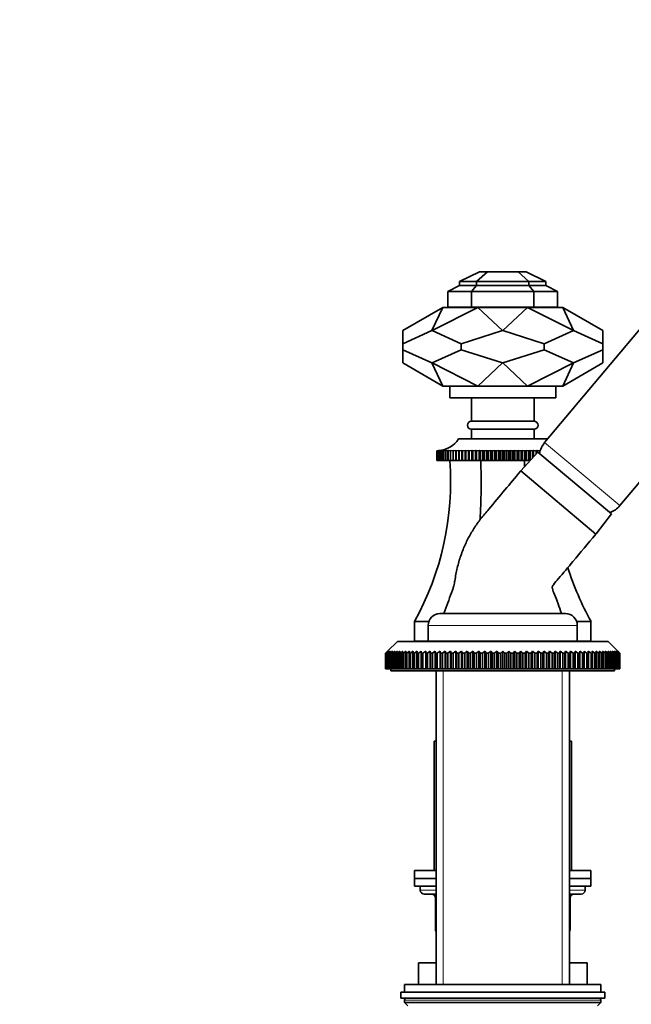
# Model space of a CAD drawing. Units: millimetres. Extents: x 0 to 2480, y 0 to 2749.
# Drawn here: x 1895 to 2051, y 1955 to 2205 of the extents above; entities that cross this region are included whole.
import ezdxf
from ezdxf import colors
from ezdxf.entities.mleader import LeaderData, LeaderLine
from ezdxf.math import Vec2, Vec3

# ---------------------------------------------------------------- set-up
doc = ezdxf.new("R2010")
doc.units = ezdxf.units.MM
doc.layers.add('DV4_Défaut', color=7, linetype='Continuous')
doc.layers.add('Défaut', color=7, linetype='Continuous')

# ---------------------------------------------------------------- blocks, each defined once
blk = doc.blocks.new('_DOT')
at = {"color": 0}
blk.add_line((0, 0), (-1, 0), dxfattribs=at)
at = {"color": 0, "const_width": 0.333}
blk.add_lwpolyline([(-0.1665, 0, 1), (0.1665, 0, 1)], format="xyb", close=True, dxfattribs=at)
blk = doc.blocks.new('SE3')
at = {"layer": 'DV4_Défaut', "color": 7, "linetype": 'Continuous', "lineweight": 35}
for p, q in [((2086.35, 2165.97), (2029.08, 2097.72)), ((2048.23, 2081.65), (2105.5, 2149.9)), ((2012.47, 2141.23), (2007.4, 2138.76)), ((2014.5, 2141.23), (2011.72, 2138.76)), ((2014.5, 2141.23), (2012.47, 2141.23)), ((2022.3, 2141.23), (2014.5, 2141.23)), ((2025.08, 2138.76), (2022.3, 2141.23)), ((2024.4, 2141.23), (2022.3, 2141.23)), ((2024.4, 2141.23), (2029.4, 2138.76)), ((2007.4, 2138.76), (2007.4, 2137.76)), ((2011.72, 2138.76), (2007.4, 2138.76)), ((2025.08, 2138.76), (2011.72, 2138.76)), ((2011.72, 2138.76), (2011.72, 2137.76)), ((2029.4, 2138.76), (2025.08, 2138.76)), ((2025.08, 2137.76), (2025.08, 2138.76)), ((2029.4, 2138.76), (2029.4, 2137.76)), ((2007.4, 2137.76), (2004.4, 2136.23)), ((2010.48, 2136.23), (2004.4, 2136.23)), ((2004.4, 2132.23), (2004.4, 2136.23)), ((2011.72, 2137.76), (2007.4, 2137.76)), ((2011.72, 2137.76), (2010.48, 2136.23)), ((2026.32, 2136.23), (2010.48, 2136.23)), ((2010.48, 2136.23), (2010.48, 2132.23)), ((2025.08, 2137.76), (2011.72, 2137.76)), ((2029.4, 2137.76), (2025.08, 2137.76)), ((2026.32, 2136.23), (2025.08, 2137.76)), ((2032.4, 2136.23), (2026.32, 2136.23)), ((2026.32, 2132.23), (2026.32, 2136.23)), ((2029.4, 2137.76), (2032.4, 2136.23)), ((2032.4, 2136.23), (2032.4, 2132.23)), ((1992.9, 2126.24), (2003.1, 2132.13)), ((2003.1, 2132.13), (2000.33, 2126.24)), ((2000.41, 2126.24), (2012.06, 2132.13)), ((2003.1, 2132.13), (2012.06, 2132.13)), ((2010.48, 2132.23), (2004.4, 2132.23)), ((2006.4, 2132.23), (2006.4, 2132.13)), ((2026.32, 2132.23), (2010.48, 2132.23)), ((2012.06, 2132.13), (2024.74, 2132.13)), ((2012.06, 2132.13), (2018.35, 2126.24)), ((2024.74, 2132.13), (2018.45, 2126.24)), ((2024.74, 2132.13), (2033.7, 2132.13)), ((2036.4, 2126.24), (2024.74, 2132.13)), ((2032.4, 2132.23), (2026.32, 2132.23)), ((2030.4, 2132.13), (2030.4, 2132.23)), ((2036.47, 2126.24), (2033.7, 2132.13)), ((2043.9, 2126.24), (2033.7, 2132.13)), ((1992.9, 2122.86), (1992.9, 2126.24)), ((2000.33, 2126.24), (1992.9, 2122.86)), ((2000.41, 2126.24), (2000.33, 2126.24)), ((2007.84, 2122.86), (2000.41, 2126.24)), ((2018.35, 2126.24), (2007.84, 2122.86)), ((2018.45, 2126.24), (2018.35, 2126.24)), ((2018.45, 2126.24), (2028.96, 2122.86)), ((2028.96, 2122.86), (2036.4, 2126.24)), ((2036.47, 2126.24), (2036.4, 2126.24)), ((2043.9, 2122.86), (2036.47, 2126.24)), ((2043.9, 2126.24), (2043.9, 2122.86)), ((1992.9, 2122.86), (1992.9, 2121.39)), ((1992.9, 2118.02), (1992.9, 2121.39)), ((1992.9, 2121.39), (2000.33, 2118.02)), ((2000.41, 2118.02), (2007.84, 2121.39)), ((2007.84, 2122.86), (2007.84, 2121.39)), ((2007.84, 2121.39), (2018.35, 2118.02)), ((2028.96, 2121.39), (2018.45, 2118.02)), ((2028.96, 2122.86), (2028.96, 2121.39)), ((2036.4, 2118.02), (2028.96, 2121.39)), ((2036.47, 2118.02), (2043.9, 2121.39)), ((2043.9, 2122.86), (2043.9, 2121.39)), ((2043.9, 2121.39), (2043.9, 2118.02)), ((1992.9, 2118.02), (2003.1, 2112.13)), ((2000.41, 2118.02), (2000.33, 2118.02)), ((2003.1, 2112.13), (2000.33, 2118.02)), ((2000.41, 2118.02), (2012.06, 2112.13)), ((2012.06, 2112.13), (2018.35, 2118.02)), ((2018.45, 2118.02), (2018.35, 2118.02)), ((2024.74, 2112.13), (2018.45, 2118.02)), ((2036.4, 2118.02), (2024.74, 2112.13)), ((2036.47, 2118.02), (2033.7, 2112.13)), ((2043.9, 2118.02), (2033.7, 2112.13)), ((2036.47, 2118.02), (2036.4, 2118.02)), ((2003.1, 2112.13), (2012.06, 2112.13)), ((2004.9, 2112.13), (2004.9, 2109.13)), ((2012.06, 2112.13), (2024.74, 2112.13)), ((2024.74, 2112.13), (2033.7, 2112.13)), ((2031.9, 2109.13), (2031.9, 2112.13)), ((2004.9, 2109.13), (2031.9, 2109.13)), ((2010.4, 2109.13), (2010.4, 2103.13)), ((2026.4, 2103.13), (2026.4, 2109.13)), ((2010.4, 2103.13), (2026.4, 2103.13)), ((2010.4, 2101.13), (2026.4, 2101.13)), ((2010.4, 2101.13), (2010.4, 2098.63)), ((2026.4, 2098.63), (2026.4, 2101.13)), ((2029.65, 2098.63), (2007.15, 2098.63)), ((2001.57, 2095.63), (2001.62, 2095.63)), ((2001.57, 2093.13), (2001.57, 2095.63)), ((2001.57, 2095.63), (2001.57, 2095.63)), ((2001.62, 2095.63), (2001.57, 2095.63)), ((2001.57, 2095.63), (2001.57, 2093.13)), ((2001.63, 2095.63), (2001.75, 2095.63)), ((2001.63, 2093.13), (2001.63, 2095.63)), ((2001.64, 2095.63), (2001.63, 2095.63)), ((2001.75, 2095.63), (2001.64, 2095.63)), ((2001.64, 2095.63), (2001.64, 2093.13)), ((2001.76, 2095.63), (2001.94, 2095.64)), ((2001.76, 2093.13), (2001.76, 2095.63)), ((2001.78, 2095.63), (2001.76, 2095.63)), ((2001.95, 2095.64), (2001.78, 2095.63)), ((2001.78, 2095.63), (2001.78, 2093.13)), ((2001.96, 2095.63), (2002.35, 2095.66)), ((2001.96, 2093.13), (2001.96, 2095.63)), ((2001.98, 2095.63), (2001.96, 2095.63)), ((2002.21, 2095.64), (2001.98, 2095.63)), ((2001.98, 2095.63), (2001.98, 2093.13)), ((2002.22, 2095.63), (2002.58, 2095.66)), ((2002.22, 2093.13), (2002.22, 2095.63)), ((2002.24, 2095.63), (2002.22, 2095.63)), ((2002.86, 2095.66), (2002.24, 2095.63)), ((2002.24, 2095.63), (2002.24, 2093.13)), ((2002.55, 2095.63), (2002.86, 2095.66)), ((2002.55, 2093.13), (2002.55, 2095.63)), ((2002.57, 2095.63), (2002.55, 2095.63)), ((2003.21, 2095.66), (2002.57, 2095.63)), ((2002.57, 2095.63), (2002.57, 2093.13)), ((2002.93, 2095.63), (2003.21, 2095.66)), ((2002.93, 2093.13), (2002.93, 2095.63)), ((2002.96, 2095.63), (2002.93, 2095.63)), ((2003.62, 2095.66), (2002.96, 2095.63)), ((2002.96, 2095.63), (2002.96, 2093.13)), ((2003.38, 2095.63), (2003.62, 2095.66)), ((2003.38, 2093.13), (2003.38, 2095.63)), ((2003.41, 2095.63), (2003.38, 2095.63)), ((2004.08, 2095.66), (2003.41, 2095.63)), ((2003.41, 2095.63), (2003.41, 2093.13)), ((2003.89, 2095.63), (2004.08, 2095.66)), ((2003.89, 2093.13), (2003.89, 2095.63)), ((2003.93, 2095.63), (2003.89, 2095.63)), ((2004.61, 2095.66), (2003.93, 2095.63)), ((2003.93, 2095.63), (2003.93, 2093.13)), ((2004.45, 2095.63), (2004.61, 2095.66)), ((2004.45, 2093.13), (2004.45, 2095.63)), ((2004.49, 2095.63), (2004.45, 2095.63)), ((2005.18, 2095.66), (2004.49, 2095.63)), ((2004.49, 2095.63), (2004.49, 2093.13)), ((2005.07, 2095.63), (2005.18, 2095.66)), ((2005.07, 2093.13), (2005.07, 2095.63)), ((2005.12, 2095.63), (2005.07, 2095.63)), ((2005.81, 2095.66), (2005.12, 2095.63)), ((2005.12, 2095.63), (2005.12, 2093.13)), ((2005.75, 2095.63), (2005.81, 2095.66)), ((2005.75, 2093.13), (2005.75, 2095.63)), ((2005.79, 2095.63), (2005.75, 2095.63)), ((2006.49, 2095.66), (2005.79, 2095.63)), ((2005.79, 2095.63), (2005.79, 2093.13)), ((2006.47, 2095.63), (2006.49, 2095.66)), ((2006.47, 2093.13), (2006.47, 2095.63)), ((2006.52, 2095.63), (2006.47, 2095.63)), ((2007.22, 2095.66), (2006.52, 2095.63)), ((2006.52, 2095.63), (2006.52, 2093.13)), ((2007.24, 2095.63), (2007.22, 2095.66)), ((2007.22, 2095.66), (2007.22, 2093.13)), ((2007.24, 2093.13), (2007.24, 2095.63)), ((2007.29, 2095.63), (2007.24, 2095.63)), ((2007.99, 2095.66), (2007.29, 2095.63)), ((2007.29, 2095.63), (2007.29, 2093.13)), ((2008.05, 2095.63), (2007.99, 2095.66)), ((2007.99, 2095.66), (2007.99, 2093.13)), ((2008.05, 2093.13), (2008.05, 2095.63)), ((2008.11, 2095.63), (2008.05, 2095.63)), ((2008.8, 2095.66), (2008.11, 2095.63)), ((2008.11, 2095.63), (2008.11, 2093.13)), ((2008.91, 2095.63), (2008.8, 2095.66)), ((2008.8, 2095.66), (2008.8, 2093.13)), ((2008.91, 2093.13), (2008.91, 2095.63)), ((2008.97, 2095.63), (2008.91, 2095.63)), ((2009.65, 2095.66), (2008.97, 2095.63)), ((2008.97, 2095.63), (2008.97, 2093.13)), ((2009.8, 2095.63), (2009.65, 2095.66)), ((2009.65, 2095.66), (2009.65, 2093.13)), ((2009.8, 2093.13), (2009.8, 2095.63)), ((2009.86, 2095.63), (2009.8, 2095.63)), ((2010.53, 2095.66), (2009.86, 2095.63)), ((2009.86, 2095.63), (2009.86, 2093.13)), ((2010.73, 2095.63), (2010.53, 2095.66)), ((2010.53, 2095.66), (2010.53, 2093.13)), ((2010.73, 2093.13), (2010.73, 2095.63)), ((2010.79, 2095.63), (2010.73, 2095.63)), ((2011.45, 2095.66), (2010.79, 2095.63)), ((2010.79, 2095.63), (2010.79, 2093.13)), ((2011.68, 2095.63), (2011.45, 2095.66)), ((2011.45, 2095.66), (2011.45, 2093.13)), ((2011.68, 2093.13), (2011.68, 2095.63)), ((2011.75, 2095.63), (2011.68, 2095.63)), ((2012.39, 2095.66), (2011.75, 2095.63)), ((2011.75, 2095.63), (2011.75, 2093.13)), ((2012.66, 2095.63), (2012.39, 2095.66)), ((2012.39, 2095.66), (2012.39, 2093.13)), ((2012.66, 2093.13), (2012.66, 2095.63)), ((2012.73, 2095.63), (2012.66, 2095.63)), ((2013.35, 2095.66), (2012.73, 2095.63)), ((2012.73, 2095.63), (2012.73, 2093.13)), ((2013.67, 2095.63), (2013.35, 2095.66)), ((2013.35, 2095.66), (2013.35, 2093.13)), ((2013.67, 2093.13), (2013.67, 2095.63)), ((2013.74, 2095.63), (2013.67, 2095.63)), ((2014.34, 2095.66), (2013.74, 2095.63)), ((2013.74, 2095.63), (2013.74, 2093.13)), ((2014.69, 2095.63), (2014.34, 2095.66)), ((2014.34, 2095.66), (2014.34, 2093.13)), ((2014.69, 2093.13), (2014.69, 2095.63)), ((2014.76, 2095.63), (2014.69, 2095.63)), ((2015.34, 2095.66), (2014.76, 2095.63)), ((2014.76, 2095.63), (2014.76, 2093.13)), ((2015.73, 2095.63), (2015.34, 2095.66)), ((2015.34, 2095.66), (2015.34, 2093.13)), ((2015.73, 2093.13), (2015.73, 2095.63)), ((2015.8, 2095.63), (2015.73, 2095.63)), ((2016.35, 2095.66), (2015.8, 2095.63)), ((2015.8, 2095.63), (2015.8, 2093.13)), ((2016.78, 2095.63), (2016.35, 2095.66)), ((2016.35, 2095.66), (2016.35, 2093.13)), ((2016.78, 2093.13), (2016.78, 2095.63)), ((2016.85, 2095.63), (2016.78, 2095.63)), ((2017.38, 2095.66), (2016.85, 2095.63)), ((2016.85, 2095.63), (2016.85, 2093.13)), ((2017.84, 2095.63), (2017.38, 2095.66)), ((2017.38, 2095.66), (2017.38, 2093.13)), ((2017.91, 2095.63), (2017.84, 2095.63)), ((2017.84, 2093.13), (2017.84, 2095.63)), ((2018.4, 2095.66), (2017.91, 2095.63)), ((2017.91, 2095.63), (2017.91, 2093.13)), ((2018.89, 2095.63), (2018.4, 2095.66)), ((2018.4, 2095.66), (2018.4, 2093.13)), ((2018.89, 2093.13), (2018.89, 2095.63)), ((2018.97, 2095.63), (2018.89, 2095.63)), ((2019.43, 2095.66), (2018.97, 2095.63)), ((2018.97, 2095.63), (2018.97, 2093.13)), ((2019.95, 2095.63), (2019.43, 2095.66)), ((2019.43, 2095.66), (2019.43, 2093.13)), ((2019.95, 2093.13), (2019.95, 2095.63)), ((2020.02, 2095.63), (2019.95, 2095.63)), ((2020.45, 2095.66), (2020.02, 2095.63)), ((2020.02, 2095.63), (2020.02, 2093.13)), ((2021, 2095.63), (2020.45, 2095.66)), ((2020.45, 2095.66), (2020.45, 2093.13)), ((2021, 2093.13), (2021, 2095.63)), ((2021.07, 2095.63), (2021, 2095.63)), ((2021.46, 2095.66), (2021.07, 2095.63)), ((2021.07, 2095.63), (2021.07, 2093.13)), ((2022.04, 2095.63), (2021.46, 2095.66)), ((2021.46, 2095.66), (2021.46, 2093.13)), ((2022.04, 2093.13), (2022.04, 2095.63)), ((2022.11, 2095.63), (2022.04, 2095.63)), ((2022.47, 2095.66), (2022.11, 2095.63)), ((2022.11, 2095.63), (2022.11, 2093.13)), ((2023.07, 2095.63), (2022.47, 2095.66)), ((2022.47, 2095.66), (2022.47, 2093.13)), ((2023.07, 2093.13), (2023.07, 2095.63)), ((2023.13, 2095.63), (2023.07, 2095.63)), ((2023.45, 2095.66), (2023.13, 2095.63)), ((2023.13, 2095.63), (2023.13, 2093.13)), ((2024.07, 2095.63), (2023.45, 2095.66)), ((2023.45, 2095.66), (2023.45, 2093.13)), ((2024.07, 2093.13), (2024.07, 2095.63)), ((2024.14, 2095.63), (2024.07, 2095.63)), ((2024.42, 2095.66), (2024.14, 2095.63)), ((2024.14, 2095.63), (2024.14, 2093.13)), ((2025.06, 2095.63), (2024.42, 2095.66)), ((2024.42, 2095.66), (2024.42, 2093.13)), ((2025.06, 2093.13), (2025.06, 2095.63)), ((2025.12, 2095.63), (2025.06, 2095.63)), ((2025.36, 2095.66), (2025.12, 2095.63)), ((2025.12, 2095.63), (2025.12, 2093.13)), ((2026.01, 2095.63), (2025.36, 2095.66)), ((2025.36, 2095.66), (2025.36, 2093.13)), ((2026.01, 2093.8), (2026.01, 2095.63)), ((2026.08, 2095.63), (2026.01, 2095.63)), ((2026.27, 2095.66), (2026.08, 2095.63)), ((2026.08, 2095.63), (2026.08, 2093.87)), ((2026.94, 2095.63), (2026.27, 2095.66)), ((2026.27, 2095.66), (2026.27, 2094.08)), ((2026.94, 2094.82), (2026.94, 2095.63)), ((2027.01, 2095.63), (2026.94, 2095.63)), ((2027.16, 2095.66), (2027.01, 2095.63)), ((2027.01, 2095.63), (2027.01, 2094.89)), ((2027.84, 2095.63), (2027.16, 2095.66)), ((2027.16, 2095.66), (2027.16, 2095.06)), ((2027.84, 2095.23), (2027.84, 2095.63)), ((2027.9, 2095.63), (2027.84, 2095.63)), ((2027.9, 2095.63), (2027.9, 2095.47)), ((2001.57, 2093.13), (2001.57, 2093.13)), ((2001.57, 2093.13), (2001.63, 2093.13)), ((2001.64, 2093.13), (2001.63, 2093.13)), ((2001.64, 2093.13), (2001.76, 2093.13)), ((2001.78, 2093.13), (2001.76, 2093.13)), ((2001.78, 2093.13), (2001.96, 2093.13)), ((2001.98, 2093.13), (2001.96, 2093.13)), ((2001.98, 2093.13), (2002.22, 2093.13)), ((2002.24, 2093.13), (2002.22, 2093.13)), ((2002.24, 2093.13), (2002.55, 2093.13)), ((2002.57, 2093.13), (2002.55, 2093.13)), ((2002.57, 2093.13), (2002.93, 2093.13)), ((2002.96, 2093.13), (2002.93, 2093.13)), ((2002.96, 2093.13), (2003.38, 2093.13)), ((2003.41, 2093.13), (2003.38, 2093.13)), ((2003.41, 2093.13), (2003.89, 2093.13)), ((2003.93, 2093.13), (2003.89, 2093.13)), ((2003.93, 2093.13), (2004.45, 2093.13)), ((2004.49, 2093.13), (2004.45, 2093.13)), ((2004.49, 2093.13), (2005.07, 2093.13)), ((2005.12, 2093.13), (2005.07, 2093.13)), ((2005.12, 2093.13), (2005.75, 2093.13)), ((2005.79, 2093.13), (2005.75, 2093.13)), ((2005.79, 2093.13), (2006.47, 2093.13)), ((2006.52, 2093.13), (2006.47, 2093.13)), ((2006.52, 2093.13), (2007.22, 2093.13)), ((2007.22, 2093.13), (2007.24, 2093.13)), ((2007.29, 2093.13), (2007.24, 2093.13)), ((2007.29, 2093.13), (2007.99, 2093.13)), ((2007.99, 2093.13), (2008.05, 2093.13)), ((2008.11, 2093.13), (2008.05, 2093.13)), ((2008.11, 2093.13), (2008.8, 2093.13)), ((2008.8, 2093.13), (2008.91, 2093.13)), ((2008.97, 2093.13), (2008.91, 2093.13)), ((2008.97, 2093.13), (2009.65, 2093.13)), ((2009.65, 2093.13), (2009.8, 2093.13)), ((2009.86, 2093.13), (2009.8, 2093.13)), ((2009.86, 2093.13), (2010.53, 2093.13)), ((2010.53, 2093.13), (2010.73, 2093.13)), ((2010.79, 2093.13), (2010.73, 2093.13)), ((2010.79, 2093.13), (2011.45, 2093.13)), ((2011.45, 2093.13), (2011.68, 2093.13)), ((2011.75, 2093.13), (2011.68, 2093.13)), ((2011.75, 2093.13), (2012.39, 2093.13)), ((2012.39, 2093.13), (2012.66, 2093.13)), ((2012.73, 2093.13), (2012.66, 2093.13)), ((2012.73, 2093.13), (2013.35, 2093.13)), ((2013.35, 2093.13), (2013.67, 2093.13)), ((2013.74, 2093.13), (2013.67, 2093.13)), ((2013.74, 2093.13), (2014.34, 2093.13)), ((2014.34, 2093.13), (2014.69, 2093.13)), ((2014.76, 2093.13), (2014.69, 2093.13)), ((2014.76, 2093.13), (2015.34, 2093.13)), ((2015.34, 2093.13), (2015.73, 2093.13)), ((2015.8, 2093.13), (2015.73, 2093.13)), ((2015.8, 2093.13), (2016.35, 2093.13)), ((2016.35, 2093.13), (2016.78, 2093.13)), ((2016.85, 2093.13), (2016.78, 2093.13)), ((2016.85, 2093.13), (2017.38, 2093.13)), ((2017.38, 2093.13), (2017.84, 2093.13)), ((2017.91, 2093.13), (2017.84, 2093.13)), ((2017.91, 2093.13), (2018.4, 2093.13)), ((2018.4, 2093.13), (2018.89, 2093.13)), ((2018.97, 2093.13), (2018.89, 2093.13)), ((2018.97, 2093.13), (2019.43, 2093.13)), ((2019.43, 2093.13), (2019.95, 2093.13)), ((2020.02, 2093.13), (2019.95, 2093.13)), ((2020.02, 2093.13), (2020.45, 2093.13)), ((2020.45, 2093.13), (2021, 2093.13)), ((2021.07, 2093.13), (2021, 2093.13)), ((2021.07, 2093.13), (2021.46, 2093.13)), ((2021.46, 2093.13), (2022.04, 2093.13)), ((2022.11, 2093.13), (2022.04, 2093.13)), ((2022.11, 2093.13), (2022.47, 2093.13)), ((2022.47, 2093.13), (2023.07, 2093.13)), ((2027.38, 2095.3), (2023.01, 2090.48)), ((2023.13, 2093.13), (2023.07, 2093.13)), ((2023.13, 2093.13), (2023.45, 2093.13)), ((2023.45, 2093.13), (2024.07, 2093.13)), ((2024.14, 2093.13), (2024.07, 2093.13)), ((2024.14, 2093.13), (2024.42, 2093.13)), ((2024.42, 2093.13), (2025.06, 2093.13)), ((2025.12, 2093.13), (2025.06, 2093.13)), ((2025.12, 2093.13), (2025.36, 2093.13)), ((2025.36, 2093.13), (2025.41, 2093.13)), ((2027.38, 2095.3), (2046.14, 2079.55)), ((2042.16, 2074.41), (2023.01, 2090.48)), ((2023.01, 2090.48), (2042.16, 2074.41)), ((2042.19, 2074.45), (2046.14, 2079.55)), ((2002.4, 2054.13), (2034.4, 2054.13)), ((1999.57, 2052.13), (1995.9, 2052.13)), ((1995.9, 2052.13), (1995.9, 2047.13)), ((1999.4, 2051.13), (1999.4, 2047.13)), ((2040.9, 2052.13), (2037.23, 2052.13)), ((2037.4, 2047.13), (2037.4, 2051.13)), ((2040.9, 2052.13), (2040.9, 2047.13)), ((1991.55, 2047.03), (1989.05, 2044.53)), ((1991.55, 2047.03), (2045.25, 2047.03)), ((1999.4, 2047.13), (1995.9, 2047.13)), ((1999.4, 2047.13), (2037.4, 2047.13)), ((2003.7, 2047.13), (2003.7, 2047.03)), ((2033.1, 2047.03), (2033.1, 2047.13)), ((2040.9, 2047.13), (2037.4, 2047.13)), ((2047.75, 2044.53), (2045.25, 2047.03)), ((1988.55, 2043.97), (1988.55, 2040.03)), ((1988.55, 2043.97), (1988.55, 2043.97)), ((1988.56, 2044.03), (1989.05, 2044.53)), ((1988.56, 2040.03), (1988.56, 2044.03)), ((1988.57, 2044.03), (1988.56, 2044.03)), ((1989.09, 2044.53), (1988.57, 2044.03)), ((1988.57, 2044.03), (1988.57, 2040.03)), ((1988.62, 2044.03), (1989.09, 2044.53)), ((1988.62, 2040.03), (1988.62, 2044.03)), ((1988.67, 2044.03), (1988.62, 2044.03)), ((1989.21, 2044.53), (1988.67, 2044.03)), ((1988.67, 2044.03), (1988.67, 2040.03)), ((1988.77, 2044.03), (1989.21, 2044.53)), ((1988.77, 2040.03), (1988.77, 2044.03)), ((1988.85, 2044.03), (1988.77, 2044.03)), ((1989.41, 2044.53), (1988.85, 2044.03)), ((1988.85, 2044.03), (1988.85, 2040.03)), ((1989, 2044.03), (1989.41, 2044.53)), ((1989, 2040.03), (1989, 2044.03)), ((1989.11, 2044.03), (1989, 2044.03)), ((1989.69, 2044.53), (1989.11, 2044.03)), ((1989.11, 2044.03), (1989.11, 2040.03)), ((1989.31, 2044.03), (1989.69, 2044.53)), ((1989.31, 2040.03), (1989.31, 2044.03)), ((1989.44, 2044.03), (1989.31, 2044.03)), ((1990.05, 2044.53), (1989.44, 2044.03)), ((1989.44, 2044.03), (1989.44, 2040.03)), ((1989.7, 2044.03), (1990.05, 2044.53)), ((1989.7, 2040.03), (1989.7, 2044.03)), ((1989.86, 2044.03), (1989.7, 2044.03)), ((1990.49, 2044.53), (1989.86, 2044.03)), ((1989.86, 2044.03), (1989.86, 2040.03)), ((1990.17, 2044.03), (1990.49, 2044.53)), ((1990.17, 2040.03), (1990.17, 2044.03)), ((1990.36, 2044.03), (1990.17, 2044.03)), ((1991, 2044.53), (1990.36, 2044.03)), ((1990.36, 2044.03), (1990.36, 2040.03)), ((1990.72, 2044.03), (1991, 2044.53)), ((1990.72, 2040.03), (1990.72, 2044.03)), ((1990.93, 2044.03), (1990.72, 2044.03)), ((1991.59, 2044.53), (1990.93, 2044.03)), ((1990.93, 2044.03), (1990.93, 2040.03)), ((1991.34, 2044.03), (1991.59, 2044.53)), ((1991.34, 2040.03), (1991.34, 2044.03)), ((1991.58, 2044.03), (1991.34, 2044.03)), ((1992.25, 2044.53), (1991.58, 2044.03)), ((1991.58, 2044.03), (1991.58, 2040.03)), ((1992.03, 2044.03), (1992.25, 2044.53)), ((1992.03, 2040.03), (1992.03, 2044.03)), ((1992.31, 2044.03), (1992.03, 2044.03)), ((1992.98, 2044.53), (1992.31, 2044.03)), ((1992.31, 2044.03), (1992.31, 2040.03)), ((1992.8, 2044.03), (1992.98, 2044.53)), ((1992.8, 2040.03), (1992.8, 2044.03)), ((1993.1, 2044.03), (1992.8, 2044.03)), ((1993.79, 2044.53), (1993.1, 2044.03)), ((1993.1, 2044.03), (1993.1, 2040.03)), ((1993.64, 2044.03), (1993.79, 2044.53)), ((1993.64, 2040.03), (1993.64, 2044.03)), ((1993.96, 2044.03), (1993.64, 2044.03)), ((1994.66, 2044.53), (1993.96, 2044.03)), ((1993.96, 2044.03), (1993.96, 2040.03)), ((1994.55, 2044.03), (1994.66, 2044.53)), ((1994.55, 2040.03), (1994.55, 2044.03)), ((1994.9, 2044.03), (1994.55, 2044.03)), ((1995.59, 2044.53), (1994.9, 2044.03)), ((1994.9, 2044.03), (1994.9, 2040.03)), ((1995.52, 2044.03), (1995.59, 2044.53)), ((1995.52, 2040.03), (1995.52, 2044.03)), ((1995.89, 2044.03), (1995.52, 2044.03)), ((1996.59, 2044.53), (1995.89, 2044.03)), ((1995.89, 2044.03), (1995.89, 2040.03)), ((1996.55, 2044.03), (1996.59, 2044.53)), ((1996.55, 2040.03), (1996.55, 2044.03)), ((1996.95, 2044.03), (1996.55, 2044.03)), ((1996.95, 2044.03), (1996.95, 2040.03)), ((1997.65, 2044.03), (1997.65, 2044.53)), ((1997.65, 2040.03), (1997.65, 2044.03)), ((1998.06, 2044.03), (1997.65, 2044.03)), ((1998.76, 2044.53), (1998.06, 2044.03)), ((1998.06, 2044.03), (1998.06, 2040.03)), ((1998.8, 2044.03), (1998.76, 2044.53)), ((1998.76, 2044.53), (1998.76, 2040.03)), ((1998.8, 2040.03), (1998.8, 2044.03)), ((1999.23, 2044.03), (1998.8, 2044.03)), ((1999.93, 2044.53), (1999.23, 2044.03)), ((1999.23, 2044.03), (1999.23, 2040.03)), ((2000, 2044.03), (1999.93, 2044.53)), ((1999.93, 2044.53), (1999.93, 2040.03)), ((2000, 2040.03), (2000, 2044.03)), ((2000.46, 2044.03), (2000, 2044.03)), ((2001.15, 2044.53), (2000.46, 2044.03)), ((2000.46, 2044.03), (2000.46, 2040.03)), ((2001.26, 2044.03), (2001.15, 2044.53)), ((2001.15, 2044.53), (2001.15, 2040.03)), ((2001.26, 2040.03), (2001.26, 2044.03)), ((2001.73, 2044.03), (2001.26, 2044.03)), ((2002.42, 2044.53), (2001.73, 2044.03)), ((2001.73, 2044.03), (2001.73, 2040.03)), ((2002.56, 2044.03), (2002.42, 2044.53)), ((2002.42, 2044.53), (2002.42, 2040.03)), ((2002.56, 2040.03), (2002.56, 2044.03)), ((2003.05, 2044.03), (2002.56, 2044.03)), ((2003.73, 2044.53), (2003.05, 2044.03)), ((2003.05, 2044.03), (2003.05, 2040.03)), ((2003.91, 2044.03), (2003.73, 2044.53)), ((2003.73, 2044.53), (2003.73, 2040.03)), ((2003.91, 2040.03), (2003.91, 2044.03)), ((2004.41, 2044.03), (2003.91, 2044.03)), ((2005.08, 2044.53), (2004.41, 2044.03)), ((2004.41, 2044.03), (2004.41, 2040.03)), ((2005.29, 2044.03), (2005.08, 2044.53)), ((2005.08, 2044.53), (2005.08, 2040.03)), ((2005.29, 2040.03), (2005.29, 2044.03)), ((2005.81, 2044.03), (2005.29, 2044.03)), ((2006.46, 2044.53), (2005.81, 2044.03)), ((2005.81, 2044.03), (2005.81, 2040.03)), ((2006.72, 2044.03), (2006.46, 2044.53)), ((2006.46, 2044.53), (2006.46, 2040.03)), ((2006.72, 2040.03), (2006.72, 2044.03)), ((2007.24, 2044.03), (2006.72, 2044.03)), ((2007.88, 2044.53), (2007.24, 2044.03)), ((2007.24, 2044.03), (2007.24, 2040.03)), ((2008.17, 2044.03), (2007.88, 2044.53)), ((2007.88, 2044.53), (2007.88, 2040.03)), ((2008.17, 2040.03), (2008.17, 2044.03)), ((2008.71, 2044.03), (2008.17, 2044.03)), ((2009.33, 2044.53), (2008.71, 2044.03)), ((2008.71, 2044.03), (2008.71, 2040.03)), ((2009.65, 2044.03), (2009.33, 2044.53)), ((2009.33, 2044.53), (2009.33, 2040.03)), ((2009.65, 2040.03), (2009.65, 2044.03)), ((2010.2, 2044.03), (2009.65, 2044.03)), ((2010.81, 2044.53), (2010.2, 2044.03)), ((2010.2, 2044.03), (2010.2, 2040.03)), ((2011.16, 2044.03), (2010.81, 2044.53)), ((2010.81, 2044.53), (2010.81, 2040.03)), ((2011.16, 2040.03), (2011.16, 2044.03)), ((2011.71, 2044.03), (2011.16, 2044.03)), ((2012.3, 2044.53), (2011.71, 2044.03)), ((2011.71, 2044.03), (2011.71, 2040.03)), ((2012.68, 2044.03), (2012.3, 2044.53)), ((2012.3, 2044.53), (2012.3, 2040.03)), ((2012.68, 2040.03), (2012.68, 2044.03)), ((2013.24, 2044.03), (2012.68, 2044.03)), ((2013.81, 2044.53), (2013.24, 2044.03)), ((2013.24, 2044.03), (2013.24, 2040.03)), ((2014.22, 2044.03), (2013.81, 2044.53)), ((2013.81, 2044.53), (2013.81, 2040.03)), ((2014.22, 2040.03), (2014.22, 2044.03)), ((2014.79, 2044.03), (2014.22, 2044.03)), ((2015.33, 2044.53), (2014.79, 2044.03)), ((2014.79, 2044.03), (2014.79, 2040.03)), ((2015.78, 2044.03), (2015.33, 2044.53)), ((2015.33, 2044.53), (2015.33, 2040.03)), ((2015.78, 2040.03), (2015.78, 2044.03)), ((2016.34, 2044.03), (2015.78, 2044.03)), ((2016.87, 2044.53), (2016.34, 2044.03)), ((2016.34, 2044.03), (2016.34, 2040.03)), ((2017.34, 2044.03), (2016.87, 2044.53)), ((2016.87, 2044.53), (2016.87, 2040.03)), ((2017.34, 2040.03), (2017.34, 2044.03)), ((2017.91, 2044.03), (2017.34, 2044.03)), ((2018.4, 2044.53), (2017.91, 2044.03)), ((2017.91, 2044.03), (2017.91, 2040.03)), ((2018.9, 2044.03), (2018.4, 2044.53)), ((2018.4, 2044.53), (2018.4, 2040.03)), ((2018.9, 2040.03), (2018.9, 2044.03)), ((2019.47, 2044.03), (2018.9, 2044.03)), ((2019.94, 2044.53), (2019.47, 2044.03)), ((2019.47, 2044.03), (2019.47, 2040.03)), ((2020.46, 2044.03), (2019.94, 2044.53)), ((2019.94, 2044.53), (2019.94, 2040.03)), ((2020.46, 2040.03), (2020.46, 2044.03)), ((2021.03, 2044.03), (2020.46, 2044.03)), ((2021.47, 2044.53), (2021.03, 2044.03)), ((2021.03, 2044.03), (2021.03, 2040.03)), ((2022.02, 2044.03), (2021.47, 2044.53)), ((2021.47, 2044.53), (2021.47, 2040.03)), ((2022.02, 2040.03), (2022.02, 2044.03)), ((2022.58, 2044.03), (2022.02, 2044.03)), ((2022.99, 2044.53), (2022.58, 2044.03)), ((2022.58, 2044.03), (2022.58, 2040.03)), ((2023.56, 2044.03), (2022.99, 2044.53)), ((2022.99, 2044.53), (2022.99, 2040.03)), ((2023.56, 2040.03), (2023.56, 2044.03)), ((2024.12, 2044.03), (2023.56, 2044.03)), ((2024.5, 2044.53), (2024.12, 2044.03)), ((2024.12, 2044.03), (2024.12, 2040.03)), ((2025.09, 2044.03), (2024.5, 2044.53)), ((2024.5, 2044.53), (2024.5, 2040.03)), ((2025.09, 2040.03), (2025.09, 2044.03)), ((2025.65, 2044.03), (2025.09, 2044.03)), ((2026, 2044.53), (2025.65, 2044.03)), ((2025.65, 2044.03), (2025.65, 2040.03)), ((2026.61, 2044.03), (2026, 2044.53)), ((2026, 2044.53), (2026, 2040.03)), ((2026.61, 2040.03), (2026.61, 2044.03)), ((2027.15, 2044.03), (2026.61, 2044.03)), ((2027.47, 2044.53), (2027.15, 2044.03)), ((2027.15, 2044.03), (2027.15, 2040.03)), ((2028.1, 2044.03), (2027.47, 2044.53)), ((2027.47, 2044.53), (2027.47, 2040.03)), ((2028.1, 2040.03), (2028.1, 2044.03)), ((2028.64, 2044.03), (2028.1, 2044.03)), ((2028.92, 2044.53), (2028.64, 2044.03)), ((2028.64, 2044.03), (2028.64, 2040.03)), ((2029.56, 2044.03), (2028.92, 2044.53)), ((2028.92, 2044.53), (2028.92, 2040.03)), ((2029.56, 2040.03), (2029.56, 2044.03)), ((2030.09, 2044.03), (2029.56, 2044.03)), ((2030.34, 2044.53), (2030.09, 2044.03)), ((2030.09, 2044.03), (2030.09, 2040.03)), ((2030.99, 2044.03), (2030.34, 2044.53)), ((2030.34, 2044.53), (2030.34, 2040.03)), ((2030.99, 2040.03), (2030.99, 2044.03)), ((2031.51, 2044.03), (2030.99, 2044.03)), ((2031.73, 2044.53), (2031.51, 2044.03)), ((2031.51, 2044.03), (2031.51, 2040.03)), ((2032.39, 2044.03), (2031.73, 2044.53)), ((2031.73, 2044.53), (2031.73, 2040.03)), ((2032.39, 2040.03), (2032.39, 2044.03)), ((2032.9, 2044.03), (2032.39, 2044.03)), ((2033.08, 2044.53), (2032.9, 2044.03)), ((2032.9, 2044.03), (2032.9, 2040.03)), ((2033.75, 2044.03), (2033.08, 2044.53)), ((2033.08, 2044.53), (2033.08, 2040.03)), ((2033.75, 2040.03), (2033.75, 2044.03)), ((2034.24, 2044.03), (2033.75, 2044.03)), ((2034.39, 2044.53), (2034.24, 2044.03)), ((2034.24, 2044.03), (2034.24, 2040.03)), ((2035.07, 2044.03), (2034.39, 2044.53)), ((2034.39, 2044.53), (2034.39, 2040.03)), ((2035.07, 2040.03), (2035.07, 2044.03)), ((2035.54, 2044.03), (2035.07, 2044.03)), ((2035.65, 2044.53), (2035.54, 2044.03)), ((2035.54, 2044.03), (2035.54, 2040.03)), ((2036.35, 2044.03), (2035.65, 2044.53)), ((2035.65, 2044.53), (2035.65, 2040.03)), ((2036.35, 2040.03), (2036.35, 2044.03)), ((2036.8, 2044.03), (2036.35, 2044.03)), ((2036.87, 2044.53), (2036.8, 2044.03)), ((2036.8, 2044.03), (2036.8, 2040.03)), ((2037.57, 2044.03), (2036.87, 2044.53)), ((2036.87, 2044.53), (2036.87, 2040.03)), ((2037.57, 2040.03), (2037.57, 2044.03)), ((2038, 2044.03), (2037.57, 2044.03)), ((2038.04, 2044.53), (2038, 2044.03)), ((2038, 2044.03), (2038, 2040.03)), ((2038.74, 2044.03), (2038.04, 2044.53)), ((2038.04, 2044.53), (2038.04, 2040.03)), ((2038.74, 2040.03), (2038.74, 2044.03)), ((2039.16, 2044.03), (2038.74, 2044.03)), ((2039.16, 2044.53), (2039.16, 2044.03)), ((2039.16, 2044.03), (2039.16, 2040.03)), ((2039.86, 2040.03), (2039.86, 2044.03)), ((2040.25, 2044.03), (2039.86, 2044.03)), ((2040.21, 2044.53), (2040.25, 2044.03)), ((2040.91, 2044.03), (2040.21, 2044.53)), ((2040.25, 2044.03), (2040.25, 2040.03)), ((2040.91, 2040.03), (2040.91, 2044.03)), ((2041.28, 2044.03), (2040.91, 2044.03)), ((2041.21, 2044.53), (2041.28, 2044.03)), ((2041.91, 2044.03), (2041.21, 2044.53)), ((2041.28, 2044.03), (2041.28, 2040.03)), ((2041.91, 2040.03), (2041.91, 2044.03)), ((2042.26, 2044.03), (2041.91, 2044.03)), ((2042.15, 2044.53), (2042.26, 2044.03)), ((2042.84, 2044.03), (2042.15, 2044.53)), ((2042.26, 2044.03), (2042.26, 2040.03)), ((2042.84, 2040.03), (2042.84, 2044.03)), ((2043.16, 2044.03), (2042.84, 2044.03)), ((2043.02, 2044.53), (2043.16, 2044.03)), ((2043.7, 2044.03), (2043.02, 2044.53)), ((2043.16, 2044.03), (2043.16, 2040.03)), ((2043.7, 2040.03), (2043.7, 2044.03)), ((2044, 2044.03), (2043.7, 2044.03)), ((2043.82, 2044.53), (2044, 2044.03)), ((2044.5, 2044.03), (2043.82, 2044.53)), ((2044, 2044.03), (2044, 2040.03)), ((2044.5, 2040.03), (2044.5, 2044.03)), ((2044.77, 2044.03), (2044.5, 2044.03)), ((2044.55, 2044.53), (2044.77, 2044.03)), ((2045.22, 2044.03), (2044.55, 2044.53)), ((2044.77, 2044.03), (2044.77, 2040.03)), ((2045.21, 2044.53), (2045.47, 2044.03)), ((2045.87, 2044.03), (2045.21, 2044.53)), ((2045.22, 2040.03), (2045.22, 2044.03)), ((2045.47, 2044.03), (2045.22, 2044.03)), ((2045.47, 2044.03), (2045.47, 2040.03)), ((2045.8, 2044.53), (2046.09, 2044.03)), ((2046.44, 2044.03), (2045.8, 2044.53)), ((2045.87, 2040.03), (2045.87, 2044.03)), ((2046.09, 2044.03), (2045.87, 2044.03)), ((2046.09, 2044.03), (2046.09, 2040.03)), ((2046.32, 2044.53), (2046.63, 2044.03)), ((2046.94, 2044.03), (2046.32, 2044.53)), ((2046.44, 2040.03), (2046.44, 2044.03)), ((2046.63, 2044.03), (2046.44, 2044.03)), ((2046.63, 2044.03), (2046.63, 2040.03)), ((2046.75, 2044.53), (2047.1, 2044.03)), ((2047.36, 2044.03), (2046.75, 2044.53)), ((2046.94, 2040.03), (2046.94, 2044.03)), ((2047.1, 2044.03), (2046.94, 2044.03)), ((2047.1, 2044.03), (2047.1, 2040.03)), ((2047.11, 2044.53), (2047.49, 2044.03)), ((2047.7, 2044.03), (2047.11, 2044.53)), ((2047.36, 2040.03), (2047.36, 2044.03)), ((2047.49, 2044.03), (2047.36, 2044.03)), ((2047.39, 2044.53), (2047.8, 2044.03)), ((2047.96, 2044.03), (2047.39, 2044.53)), ((2047.49, 2044.03), (2047.49, 2040.03)), ((2047.59, 2044.53), (2048.03, 2044.03)), ((2048.14, 2044.03), (2047.59, 2044.53)), ((2047.7, 2040.03), (2047.7, 2044.03)), ((2047.8, 2044.03), (2047.7, 2044.03)), ((2047.71, 2044.53), (2048.18, 2044.03)), ((2048.23, 2044.03), (2047.71, 2044.53)), ((2047.75, 2044.53), (2048.25, 2044.03)), ((2047.8, 2044.03), (2047.8, 2040.03)), ((2047.96, 2040.03), (2047.96, 2044.03)), ((2048.03, 2044.03), (2047.96, 2044.03)), ((2048.03, 2044.03), (2048.03, 2040.03)), ((2048.14, 2040.03), (2048.14, 2044.03)), ((2048.18, 2044.03), (2048.14, 2044.03)), ((2048.18, 2044.03), (2048.18, 2040.03)), ((2048.25, 2044.03), (2048.23, 2044.03)), ((2048.23, 2040.03), (2048.23, 2044.03)), ((2048.25, 2044.03), (2048.25, 2040.03)), ((2048.25, 2043.97), (2048.25, 2040.03)), ((2048.25, 2043.97), (2048.25, 2043.97)), ((1988.56, 2040.03), (1988.55, 2040.03)), ((1988.57, 2040.03), (1988.56, 2040.03)), ((1988.57, 2040.03), (1988.62, 2040.03)), ((1988.67, 2040.03), (1988.62, 2040.03)), ((1988.67, 2040.03), (1988.77, 2040.03)), ((1988.85, 2040.03), (1988.77, 2040.03)), ((1988.85, 2040.03), (1989, 2040.03)), ((1989.11, 2040.03), (1989, 2040.03)), ((1989.11, 2040.03), (1989.31, 2040.03)), ((1989.44, 2040.03), (1989.31, 2040.03)), ((1989.44, 2040.03), (1989.7, 2040.03)), ((1989.86, 2040.03), (1989.7, 2040.03)), ((1989.86, 2040.03), (1990.17, 2040.03)), ((1989.9, 2040.03), (1989.9, 2039.53)), ((1989.9, 2039.53), (2046.9, 2039.53)), ((1990.36, 2040.03), (1990.17, 2040.03)), ((1990.36, 2040.03), (1990.72, 2040.03)), ((1990.93, 2040.03), (1990.72, 2040.03)), ((1990.93, 2040.03), (1991.34, 2040.03)), ((1991.58, 2040.03), (1991.34, 2040.03)), ((1991.58, 2040.03), (1992.03, 2040.03)), ((1992.31, 2040.03), (1992.03, 2040.03)), ((1992.31, 2040.03), (1992.8, 2040.03)), ((1993.1, 2040.03), (1992.8, 2040.03)), ((1993.1, 2040.03), (1993.64, 2040.03)), ((1993.96, 2040.03), (1993.64, 2040.03)), ((1993.96, 2040.03), (1994.55, 2040.03)), ((1994.9, 2040.03), (1994.55, 2040.03)), ((1994.9, 2040.03), (1995.52, 2040.03)), ((1995.89, 2040.03), (1995.52, 2040.03)), ((1995.89, 2040.03), (1996.55, 2040.03)), ((1996.95, 2040.03), (1996.55, 2040.03)), ((1996.95, 2040.03), (1997.65, 2040.03)), ((1998.06, 2040.03), (1997.65, 2040.03)), ((1998.06, 2040.03), (1998.76, 2040.03)), ((1998.76, 2040.03), (1998.8, 2040.03)), ((1999.23, 2040.03), (1998.8, 2040.03)), ((1999.23, 2040.03), (1999.93, 2040.03)), ((1999.93, 2040.03), (2000, 2040.03)), ((2000.46, 2040.03), (2000, 2040.03)), ((2000.46, 2040.03), (2001.15, 2040.03)), ((2001.15, 2040.03), (2001.26, 2040.03)), ((2001.73, 2040.03), (2001.26, 2040.03)), ((2001.4, 2039.53), (2001.4, 1959.63)), ((2001.73, 2040.03), (2002.42, 2040.03)), ((2002.42, 2040.03), (2002.56, 2040.03)), ((2003.05, 2040.03), (2002.56, 2040.03)), ((2003.05, 2040.03), (2003.73, 2040.03)), ((2003.73, 2040.03), (2003.91, 2040.03)), ((2004.41, 2040.03), (2003.91, 2040.03)), ((2004.41, 2040.03), (2005.08, 2040.03)), ((2005.08, 2040.03), (2005.29, 2040.03)), ((2005.81, 2040.03), (2005.29, 2040.03)), ((2005.81, 2040.03), (2006.46, 2040.03)), ((2006.46, 2040.03), (2006.72, 2040.03)), ((2007.24, 2040.03), (2006.72, 2040.03)), ((2007.24, 2040.03), (2007.88, 2040.03)), ((2007.88, 2040.03), (2008.17, 2040.03)), ((2008.71, 2040.03), (2008.17, 2040.03)), ((2008.71, 2040.03), (2009.33, 2040.03)), ((2009.33, 2040.03), (2009.65, 2040.03)), ((2010.2, 2040.03), (2009.65, 2040.03)), ((2010.2, 2040.03), (2010.81, 2040.03)), ((2010.81, 2040.03), (2011.16, 2040.03)), ((2011.71, 2040.03), (2011.16, 2040.03)), ((2011.71, 2040.03), (2012.3, 2040.03)), ((2012.3, 2040.03), (2012.68, 2040.03)), ((2013.24, 2040.03), (2012.68, 2040.03)), ((2013.24, 2040.03), (2013.81, 2040.03)), ((2013.81, 2040.03), (2014.22, 2040.03)), ((2014.79, 2040.03), (2014.22, 2040.03)), ((2014.79, 2040.03), (2015.33, 2040.03)), ((2015.33, 2040.03), (2015.78, 2040.03)), ((2016.34, 2040.03), (2015.78, 2040.03)), ((2016.34, 2040.03), (2016.87, 2040.03)), ((2016.87, 2040.03), (2017.34, 2040.03)), ((2017.91, 2040.03), (2017.34, 2040.03)), ((2017.91, 2040.03), (2018.4, 2040.03)), ((2018.4, 2040.03), (2018.9, 2040.03)), ((2019.47, 2040.03), (2018.9, 2040.03)), ((2019.47, 2040.03), (2019.94, 2040.03)), ((2019.94, 2040.03), (2020.46, 2040.03)), ((2021.03, 2040.03), (2020.46, 2040.03)), ((2021.03, 2040.03), (2021.47, 2040.03)), ((2021.47, 2040.03), (2022.02, 2040.03)), ((2022.58, 2040.03), (2022.02, 2040.03)), ((2022.58, 2040.03), (2022.99, 2040.03)), ((2022.99, 2040.03), (2023.56, 2040.03)), ((2024.12, 2040.03), (2023.56, 2040.03)), ((2024.12, 2040.03), (2024.5, 2040.03)), ((2024.5, 2040.03), (2025.09, 2040.03)), ((2025.65, 2040.03), (2025.09, 2040.03)), ((2025.65, 2040.03), (2026, 2040.03)), ((2026, 2040.03), (2026.61, 2040.03)), ((2027.15, 2040.03), (2026.61, 2040.03)), ((2027.15, 2040.03), (2027.47, 2040.03)), ((2027.47, 2040.03), (2028.1, 2040.03)), ((2028.64, 2040.03), (2028.1, 2040.03)), ((2028.64, 2040.03), (2028.92, 2040.03)), ((2028.92, 2040.03), (2029.56, 2040.03)), ((2030.09, 2040.03), (2029.56, 2040.03)), ((2030.09, 2040.03), (2030.34, 2040.03)), ((2030.34, 2040.03), (2030.99, 2040.03)), ((2031.51, 2040.03), (2030.99, 2040.03)), ((2031.51, 2040.03), (2031.73, 2040.03)), ((2031.73, 2040.03), (2032.39, 2040.03)), ((2032.9, 2040.03), (2032.39, 2040.03)), ((2032.9, 2040.03), (2033.08, 2040.03)), ((2033.08, 2040.03), (2033.75, 2040.03)), ((2034.24, 2040.03), (2033.75, 2040.03)), ((2034.24, 2040.03), (2034.39, 2040.03)), ((2034.39, 2040.03), (2035.07, 2040.03)), ((2035.54, 2040.03), (2035.07, 2040.03)), ((2035.4, 1959.63), (2035.4, 2039.53)), ((2035.54, 2040.03), (2035.65, 2040.03)), ((2035.65, 2040.03), (2036.35, 2040.03)), ((2036.8, 2040.03), (2036.35, 2040.03)), ((2036.8, 2040.03), (2036.87, 2040.03)), ((2036.87, 2040.03), (2037.57, 2040.03)), ((2038, 2040.03), (2037.57, 2040.03)), ((2038, 2040.03), (2038.04, 2040.03)), ((2038.04, 2040.03), (2038.74, 2040.03)), ((2039.16, 2040.03), (2038.74, 2040.03)), ((2039.16, 2040.03), (2039.86, 2040.03)), ((2040.25, 2040.03), (2039.86, 2040.03)), ((2040.25, 2040.03), (2040.91, 2040.03)), ((2041.28, 2040.03), (2040.91, 2040.03)), ((2041.28, 2040.03), (2041.91, 2040.03)), ((2042.26, 2040.03), (2041.91, 2040.03)), ((2042.26, 2040.03), (2042.84, 2040.03)), ((2043.16, 2040.03), (2042.84, 2040.03)), ((2043.16, 2040.03), (2043.7, 2040.03)), ((2044, 2040.03), (2043.7, 2040.03)), ((2044, 2040.03), (2044.5, 2040.03)), ((2044.77, 2040.03), (2044.5, 2040.03)), ((2044.77, 2040.03), (2045.22, 2040.03)), ((2045.47, 2040.03), (2045.22, 2040.03)), ((2045.47, 2040.03), (2045.87, 2040.03)), ((2046.09, 2040.03), (2045.87, 2040.03)), ((2046.09, 2040.03), (2046.44, 2040.03)), ((2046.63, 2040.03), (2046.44, 2040.03)), ((2046.63, 2040.03), (2046.94, 2040.03)), ((2046.9, 2039.53), (2046.9, 2040.03)), ((2047.1, 2040.03), (2046.94, 2040.03)), ((2047.1, 2040.03), (2047.36, 2040.03)), ((2047.49, 2040.03), (2047.36, 2040.03)), ((2047.49, 2040.03), (2047.7, 2040.03)), ((2047.8, 2040.03), (2047.7, 2040.03)), ((2047.8, 2040.03), (2047.96, 2040.03)), ((2048.03, 2040.03), (2047.96, 2040.03)), ((2048.03, 2040.03), (2048.14, 2040.03)), ((2048.18, 2040.03), (2048.14, 2040.03)), ((2048.18, 2040.03), (2048.23, 2040.03)), ((2048.25, 2040.03), (2048.23, 2040.03)), ((2048.25, 2040.03), (2048.25, 2040.03)), ((2000.9, 2021.63), (2001.4, 2021.63)), ((2000.9, 2021.63), (2000.9, 1988.63)), ((2035.4, 2021.63), (2035.9, 2021.63)), ((2035.9, 1988.63), (2035.9, 2021.63)), ((1995.9, 1988.63), (2001.4, 1988.63)), ((1995.9, 1988.63), (1995.9, 1986.63)), ((2035.4, 1988.63), (2040.9, 1988.63)), ((2040.9, 1986.63), (2040.9, 1988.63)), ((1995.9, 1986.63), (2001.4, 1986.63)), ((1995.9, 1986.63), (1995.9, 1984.63)), ((1995.9, 1986.63), (2001.4, 1986.63)), ((2035.4, 1986.63), (2040.9, 1986.63)), ((2035.4, 1986.63), (2040.9, 1986.63)), ((2040.9, 1984.63), (2040.9, 1986.63)), ((1995.9, 1984.63), (2001.4, 1984.63)), ((1997.4, 1984.63), (1997.4, 1983.63)), ((2001.4, 1982.63), (1998.4, 1982.63)), ((2035.4, 1984.63), (2040.9, 1984.63)), ((2038.4, 1982.63), (2035.4, 1982.63)), ((2039.4, 1983.63), (2039.4, 1984.63)), ((2001.24, 1981.63), (2001.24, 1973.63)), ((2035.57, 1973.63), (2035.57, 1981.63)), ((1996.9, 1965.13), (2001.4, 1965.13)), ((1996.9, 1965.13), (1996.9, 1959.63)), ((2035.4, 1965.13), (2039.9, 1965.13)), ((2039.9, 1959.63), (2039.9, 1965.13)), ((1992.4, 1957.63), (2044.4, 1957.63)), ((1992.4, 1957.63), (1992.4, 1956.13)), ((2043.4, 1959.63), (1993.4, 1959.63)), ((1993.4, 1959.63), (1993.4, 1957.63)), ((2043.4, 1957.63), (2043.4, 1959.63)), ((2044.4, 1956.13), (2044.4, 1957.63)), ((1992.4, 1956.13), (2044.4, 1956.13)), ((1993.4, 1955.63), (1993.4, 1954.97)), ((2043.4, 1954.97), (1993.4, 1954.97)), ((1993.4, 1954.97), (1994.25, 1954.13)), ((2042.56, 1954.13), (2043.4, 1954.97)), ((2043.4, 1954.97), (2043.4, 1955.63))]:
    blk.add_line(p, q, dxfattribs=at)
at = {"layer": 'DV4_Défaut', "color": 7, "linetype": 'Continuous', "lineweight": 18}
for p, q in [((2029.08, 2097.72), (2048.23, 2081.65)), ((1999.4, 2051.13), (2037.4, 2051.13)), ((2003.26, 1959.63), (2003.26, 2039.53)), ((2033.55, 1959.63), (2033.55, 2039.53)), ((1997.4, 1983.63), (2001.4, 1983.63)), ((2035.4, 1983.63), (2039.4, 1983.63)), ((2001.37, 1981.63), (2001.24, 1981.63)), ((2001.4, 1981.63), (2001.37, 1981.63)), ((2001.37, 1981.63), (2001.37, 1973.63)), ((2035.43, 1981.63), (2035.4, 1981.63)), ((2035.43, 1981.63), (2035.57, 1981.63)), ((2035.43, 1973.63), (2035.43, 1981.63)), ((2001.24, 1973.63), (2001.37, 1973.63)), ((2001.37, 1973.63), (2001.4, 1973.63)), ((2035.4, 1973.63), (2035.43, 1973.63)), ((2035.43, 1973.63), (2035.57, 1973.63)), ((2043.4, 1955.63), (1993.4, 1955.63))]:
    blk.add_line(p, q, dxfattribs=at)
at = {"layer": 'DV4_Défaut', "color": 7, "linetype": 'Continuous', "lineweight": 35}
for centre, radius, start, end in [((2010.4, 2102.13), 1, 90, 270), ((2026.4, 2102.13), 1, 270, 90), ((2001.41, 2102.63), 7, 275.3738, 325.1675), ((2035.4, 2102.63), 7, 214.8325, 216.0713), ((2033.68, 2093.86), 6, 140, 169.498), ((1932.4, 2087.56), 72.71, 330.841, 4.3944), ((2043.64, 2085.51), 6, 290.502, 320), ((2104.4, 2087.56), 72.71, 197.3196, 209.159), ((2002.4, 2051.13), 3, 90, 180), ((2034.4, 2051.13), 3, 0, 90), ((1988.7, 2043.97), 0.149, 169.4996, 180.2793), ((2048.1, 2043.97), 0.15, 0.0371, 12.9747), ((2048.1, 2043.97), 0.15, 0.6171, 1.7663), ((1998.4, 1983.63), 1, 180, 270), ((2000.24, 1981.63), 1, 0, 90), ((2036.57, 1981.63), 1, 90, 180), ((2038.4, 1983.63), 1, 270, 0), ((2002.24, 1973.63), 1, 180, 213.4682), ((2034.57, 1973.63), 1, 326.5318, 0), ((1993.9, 1955.63), 0.5, 90, 180), ((2042.9, 1955.63), 0.5, 0, 90)]:
    blk.add_arc(centre, radius, start, end, dxfattribs=at)
for centre, start_param, end_param in [((1982.78, 2087.56), 4.580582, 4.789086), ((2054.02, 2087.56), 1.4941, 1.516259)]:
    blk.add_ellipse(centre, major_axis=(0, 72.71), ratio=0.414214, start_param=start_param, end_param=end_param, dxfattribs=at)
at = {"layer": 'DV4_Défaut', "color": 7, "linetype": 'Continuous', "lineweight": 18}
for centre, major_axis, start_param, end_param in [((2000.5, 1981.63), (0, 1), 4.712389, 6.283185), ((2036.3, 1981.63), (0, -1), 3.141593, 4.712389), ((2002.24, 1973.63), (0, -1), 4.712389, 4.984363), ((2034.57, 1973.63), (0, 1), 4.440415, 4.712389)]:
    blk.add_ellipse(centre, major_axis=major_axis, ratio=0.866025, start_param=start_param, end_param=end_param, dxfattribs=at)
at = {"layer": 'DV4_Défaut', "color": 7, "linetype": 'Continuous', "lineweight": 35}
for points, knots in [([(2023.01, 2090.48), (2021.52, 2088.7), (2018.99, 2085.7), (2015.54, 2081.55), (2012.81, 2078.37), (2011.02, 2075.85), (2009.51, 2073.2), (2008.44, 2070.86), (2007.71, 2068.89), (2007.21, 2067.32), (2006.8, 2065.75), (2006.48, 2064.14), (2006.18, 2062.63), (2006.01, 2061.32), (2005.65, 2060.31), (2004.79, 2057.95), (2004.11, 2056.07), (2003.4, 2054.13)], [0, 0, 0, 0, 0.15031, 0.30265, 0.376864, 0.450189, 0.522629, 0.594021, 0.633495, 0.672569, 0.711221, 0.749428, 0.789548, 0.821451, 0.84354, 0.865659, 1, 1, 1, 1]), ([(2033.4, 2054.13), (2032.75, 2055.92), (2032.17, 2057.91), (2031.12, 2060.12), (2031.02, 2060.85), (2031.09, 2061.19), (2031.63, 2061.93), (2033.43, 2063.93), (2037.05, 2068.38), (2040, 2071.84), (2042.16, 2074.41)], [0, 0, 0, 0, 0.211039, 0.276573, 0.289394, 0.30061, 0.316837, 0.398706, 0.630305, 1, 1, 1, 1])]:
    blk.add_open_spline(points, degree=3, knots=knots, dxfattribs=at)
for points in [[(1997.65, 2044.53), (1997.41, 2044.36), (1997.18, 2044.2), (1996.95, 2044.03)], [(2039.86, 2044.03), (2039.62, 2044.2), (2039.39, 2044.36), (2039.16, 2044.53)]]:
    blk.add_open_spline(points, degree=3, dxfattribs=at)

msp = doc.modelspace()

# ---------------------------------------------------------------- block references
at = {"layer": 'Défaut'}
msp.add_blockref('SE3', (0, 0), dxfattribs=at)

# ---------------------------------------------------------------- leaders
at = {"layer": 'Défaut', "color": 7, "linetype": 'Continuous', "lineweight": 18}
ml = msp.add_multileader_mtext('Standard', dxfattribs=at)
ml.set_content('{\\pxsm0.9;\\fSolid Edge ISO|b1||i0||c0|p34;\\W1.;03/11/2022\\P}', color=256)
ml.set_leader_properties()
ml.set_arrow_properties(name='DOT')
ml.build(insert=Vec2(0, 0))
ml.multileader.update_dxf_attribs({"leader_type": 0, "dogleg_length": 0, "arrow_head_size": 12})
ctx = ml.context
ctx.base_point, ctx.char_height, ctx.arrow_head_size, ctx.landing_gap_size = Vec3(2392.26, 2725.07), 12, 12, 4.2
notes = []
notes.append((ctx, [(0, (0, 0, 0), (0, 0), (1, 0), 1, [])]))
ctx.mtext.insert = Vec3(2394.26, 2731.19)
for ctx, leaders in notes:
    for number, flags, end, landing, length, lines in leaders:
        leader = LeaderData()
        leader.index, (leader.has_last_leader_line, leader.has_dogleg_vector, leader.attachment_direction) = number, flags
        leader.last_leader_point, leader.dogleg_vector, leader.dogleg_length = Vec3(end), Vec3(landing), length
        for number, points, colour, breaks in lines:
            line = LeaderLine()
            line.index, line.vertices, line.color, line.breaks = number, Vec3.list(points), colors.encode_raw_color(colour), breaks
            leader.lines.append(line)
        ctx.leaders.append(leader)

doc.saveas('drawing.dxf')
